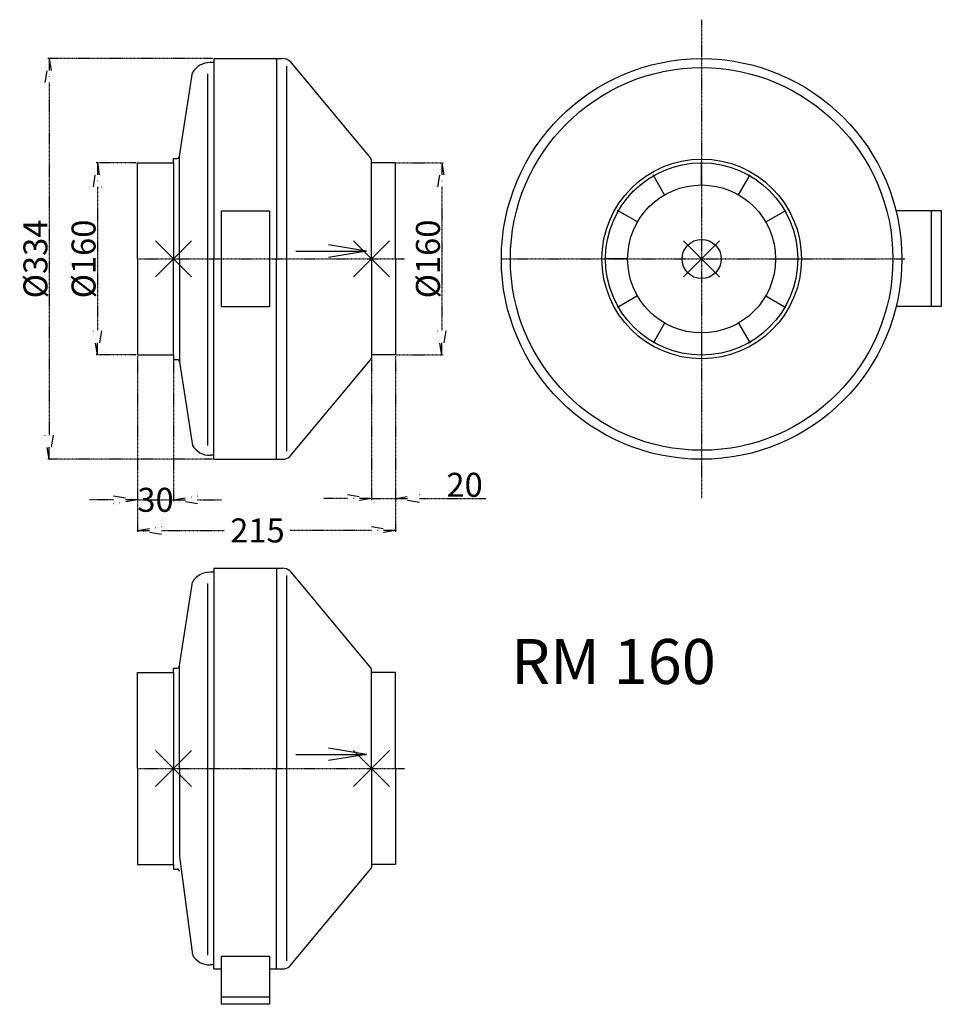
# Model space of a CAD drawing. Extents: x 52 to 820, y -621 to 199.
import ezdxf

# ---------------------------------------------------------------- set-up
doc = ezdxf.new("R2010")
doc.units = 0
doc.header["$MEASUREMENT"] = 0
doc.header["$PDMODE"] = 3
doc.header["$PDSIZE"] = 15
doc.linetypes.add('DASHDOT', pattern=[1, 0.5, -0.25, 0, -0.25])
doc.layers.get('0').update_dxf_attribs({"linetype": 'CONTINUOUS'})
doc.layers.get('DEFPOINTS').update_dxf_attribs({"linetype": 'CONTINUOUS'})
for name, color, linetype in [('V0-NAZVY', 210, 'CONTINUOUS'), ('V0-OBRYS', 90, 'CONTINUOUS'), ('V0-VYPLNE', 63, 'DASHDOT')]:
    doc.layers.add(name, color=color, linetype=linetype)
doc.styles.add('ED10', font='isocp.shx', dxfattribs={"height": 10})
doc.styles.add('ED20', font='isocp.shx', dxfattribs={"height": 20})
doc.dimstyles.new('ED20', dxfattribs={"dimtxt": 20, "dimasz": 20, "dimexe": 1.25, "dimexo": 1, "dimgap": 1.5, "dimtad": 1, "dimdec": 0, "dimzin": 0, "dimtxsty": 'ED20', "dimblk": 'OPEN', "dimcen": 0.09, "dimazin": 3, "dimtfac": 1, "dimtdec": 4, "dimtix": 1, "dimtmove": 0, "dimatfit": 3, "dimtolj": 1, "dimtzin": 0})

# ---------------------------------------------------------------- blocks, each defined once
blk = doc.blocks.new('_OPEN')
at = {"color": 0, "linetype": 'BYBLOCK'}
for p, q in [((-1, 0.166667), (0, 0)), ((0, 0), (-1, -0.166667)), ((0, 0), (-1, 0))]:
    blk.add_line(p, q, dxfattribs=at)
blk = doc.blocks.new('*D4')
at = {"layer": 'DEFPOINTS', "color": 0}
for p in [(150, -80), (180, -80), (180, -200.76496)]:
    blk.add_point(p, dxfattribs=at)
at = {"layer": 'V0-VYPLNE', "color": 0}
for p, q in [((150, -81), (150, -202.01496)), ((180, -81), (180, -202.01496)), ((130, -200.76496), (110, -200.76496)), ((150, -200.76496), (180, -200.76496)), ((200, -200.76496), (220, -200.76496))]:
    blk.add_line(p, q, dxfattribs=at)
at = {"layer": 'V0-VYPLNE', "color": 0, "xscale": 20, "yscale": 20, "zscale": 20}
blk.add_blockref('_OPEN', (150, -200.76496), dxfattribs=at)
at = {"layer": 'V0-VYPLNE', "color": 0, "xscale": 20, "yscale": 20, "zscale": 20, "rotation": 180}
blk.add_blockref('_OPEN', (180, -200.76496), dxfattribs=at)
at = {"layer": 'V0-VYPLNE', "color": 0, "insert": (165, -200.76496), "char_height": 20, "attachment_point": 5, "style": 'ED20'}
blk.add_mtext('\\A1;30', dxfattribs=at)
blk = doc.blocks.new('*D5')
at = {"layer": 'DEFPOINTS', "color": 0}
for p in [(345, -80), (365, -80), (365, -199.76)]:
    blk.add_point(p, dxfattribs=at)
at = {"layer": 'V0-VYPLNE', "color": 0}
for p, q in [((345, -81), (345, -201.01)), ((365, -81), (365, -201.01)), ((325, -199.76), (305, -199.76)), ((345, -199.76), (365, -199.76)), ((385, -199.76), (440.38, -199.76))]:
    blk.add_line(p, q, dxfattribs=at)
at = {"layer": 'V0-VYPLNE', "color": 0, "xscale": 20, "yscale": 20, "zscale": 20}
blk.add_blockref('_OPEN', (345, -199.76), dxfattribs=at)
at = {"layer": 'V0-VYPLNE', "color": 0, "xscale": 20, "yscale": 20, "zscale": 20, "rotation": 180}
blk.add_blockref('_OPEN', (365, -199.76), dxfattribs=at)
at = {"layer": 'V0-VYPLNE', "color": 0, "insert": (422.69, -188.26), "char_height": 20, "attachment_point": 5, "style": 'ED20'}
blk.add_mtext('\\A1;20', dxfattribs=at)
blk = doc.blocks.new('*D6')
at = {"layer": 'DEFPOINTS', "color": 0}
for p in [(150, -80), (365, -80), (365, -226.27)]:
    blk.add_point(p, dxfattribs=at)
at = {"layer": 'V0-VYPLNE', "color": 0}
for p, q in [((150, -81), (150, -227.52)), ((365, -81), (365, -227.52)), ((170, -226.27), (222.79, -226.27)), ((345, -226.27), (277.21, -226.27))]:
    blk.add_line(p, q, dxfattribs=at)
at = {"layer": 'V0-VYPLNE', "color": 0, "xscale": 20, "yscale": 20, "zscale": 20, "rotation": 180}
blk.add_blockref('_OPEN', (150, -226.27), dxfattribs=at)
at = {"layer": 'V0-VYPLNE', "color": 0, "xscale": 20, "yscale": 20, "zscale": 20}
blk.add_blockref('_OPEN', (365, -226.27), dxfattribs=at)
at = {"layer": 'V0-VYPLNE', "color": 0, "insert": (250, -226.27), "char_height": 20, "attachment_point": 5, "style": 'ED20'}
blk.add_mtext('\\A1;215', dxfattribs=at)
blk = doc.blocks.new('*D7')
at = {"layer": 'DEFPOINTS', "color": 0}
for p in [(150, 80), (116.511661, -80), (150, -80)]:
    blk.add_point(p, dxfattribs=at)
at = {"layer": 'V0-VYPLNE', "color": 0}
for p, q in [((149, 80), (115.261661, 80)), ((116.511661, 60), (116.511661, -60)), ((149, -80), (115.261661, -80))]:
    blk.add_line(p, q, dxfattribs=at)
at = {"layer": 'V0-VYPLNE', "color": 0, "xscale": 20, "yscale": 20, "zscale": 20}
for p, rotation in [((116.511661, 80), 89.99999999999999), ((116.511661, -80), 270)]:
    blk.add_blockref('_OPEN', p, dxfattribs=dict(at, rotation=rotation))
at = {"layer": 'V0-VYPLNE', "color": 0, "insert": (105.011661, 0), "char_height": 20, "attachment_point": 5, "rotation": 90, "style": 'ED20'}
blk.add_mtext('%%c\\A1;160', dxfattribs=at)
blk = doc.blocks.new('*D8')
at = {"layer": 'DEFPOINTS', "color": 0}
for p in [(365, 80), (365, -80), (403.626697, -80)]:
    blk.add_point(p, dxfattribs=at)
at = {"layer": 'V0-VYPLNE', "color": 0}
for p, q in [((366, 80), (404.876697, 80)), ((403.626697, 60), (403.626697, -60)), ((366, -80), (404.876697, -80))]:
    blk.add_line(p, q, dxfattribs=at)
at = {"layer": 'V0-VYPLNE', "color": 0, "xscale": 20, "yscale": 20, "zscale": 20}
for p, rotation in [((403.626697, 80), 90), ((403.626697, -80), 270)]:
    blk.add_blockref('_OPEN', p, dxfattribs=dict(at, rotation=rotation))
at = {"layer": 'V0-VYPLNE', "color": 0, "insert": (392.126697, 0), "char_height": 20, "attachment_point": 5, "rotation": 90, "style": 'ED20'}
blk.add_mtext('%%c\\A1;160', dxfattribs=at)
blk = doc.blocks.new('*D9')
at = {"layer": 'DEFPOINTS', "color": 0}
for p in [(213.612466, 167), (76.394735, -167), (213.612466, -167)]:
    blk.add_point(p, dxfattribs=at)
at = {"layer": 'V0-VYPLNE', "color": 0}
for p, q in [((212.612466, 167), (75.144735, 167)), ((76.394735, 147), (76.394735, -147)), ((212.612466, -167), (75.144735, -167))]:
    blk.add_line(p, q, dxfattribs=at)
at = {"layer": 'V0-VYPLNE', "color": 0, "xscale": 20, "yscale": 20, "zscale": 20}
for p, rotation in [((76.394735, 167), 90), ((76.394735, -167), 270)]:
    blk.add_blockref('_OPEN', p, dxfattribs=dict(at, rotation=rotation))
at = {"layer": 'V0-VYPLNE', "color": 0, "insert": (64.894735, 0), "char_height": 20, "attachment_point": 5, "rotation": 90, "style": 'ED20'}
blk.add_mtext('%%c\\A1;334', dxfattribs=at)

msp = doc.modelspace()

# ---------------------------------------------------------------- linework, layer by layer
at = {"layer": 'V0-OBRYS', "color": 90}
for p, q in [((213.612466, 167), (213.612466, 0)), ((213.612466, 167), (270.794968, 166.999091)), ((265.753017, 167), (265.753017, 0)), ((277.122971, 164.742112), (344.265632, 83.992778)), ((213.612466, 163.620908), (210.635916, 163.620908)), ((274.319499, 160.823614), (274.319499, -160.276556)), ((185, 85.81948), (195.785925, 155.346504)), ((208.457739, 154.374464), (208.457739, -155.439695)), ((180, 80), (180, 83.81948)), ((180, 83.81948), (183, 83.81948)), ((185, 0), (185, 85.81948)), ((345, 0), (345, 82.444174)), ((150, 0), (150, 80)), ((150, 80), (180, 80)), ((180, 80), (180, 0)), ((365, 80), (345, 80)), ((365, 0), (365, 80)), ((620.31174, 61.665995), (620.31174, 81.040614)), ((589.478743, 53.404319), (579.791433, 70.183231)), ((651.144738, 53.404319), (660.832047, 70.183231)), ((220, 40), (260, 40)), ((220, -40), (220, 40)), ((260, 40), (260, -40)), ((566.907422, 30.832998), (550.128509, 40.520307)), ((673.716059, 30.832998), (690.494971, 40.520307)), ((782.333413, 40.41748), (820.136613, 40.41748)), ((811.606531, 40.19613), (811.606531, -39.681948)), ((820.136613, 40.41748), (820.136613, -39.58252)), ((150, 0), (150, -80)), ((180, -80), (180, 0)), ((185, 0), (185, -85.81948)), ((213.612466, -167), (213.612466, 0)), ((265.753017, -167), (265.753017, 0)), ((345, 0), (345, -82.444174)), ((365, 0), (365, -80)), ((558.645745, 0), (539.271126, 0)), ((681.977736, 0), (701.352355, 0)), ((566.907422, -30.832998), (550.128509, -40.520307)), ((673.716059, -30.832998), (690.494971, -40.520307)), ((260, -40), (220, -40)), ((820.136613, -39.58252), (782.333413, -39.58252)), ((589.478743, -53.404319), (579.791433, -70.183231)), ((651.144738, -53.404319), (660.832047, -70.183231)), ((620.31174, -61.665995), (620.31174, -81.040614)), ((150, -80), (180, -80)), ((180, -80), (180, -83.81948)), ((365, -80), (345, -80)), ((180, -83.81948), (183, -83.81948)), ((185, -85.81948), (195.785925, -155.346504)), ((277.122971, -164.742112), (344.265632, -83.992778)), ((213.612466, -163.620908), (210.635916, -163.620908)), ((213.612466, -167), (270.794968, -166.999091)), ((213.612466, -261.144174), (210.635916, -261.144174)), ((213.612466, -257.765082), (213.612466, -424.765082)), ((213.612466, -257.765082), (270.794968, -257.765992)), ((265.753017, -257.765082), (265.753017, -424.765082)), ((277.122971, -260.022971), (344.265632, -340.772304)), ((185, -338.945602), (195.785925, -269.418578)), ((208.457739, -270.390618), (208.457739, -580.204778)), ((274.319499, -263.941468), (274.319499, -585.041638)), ((180, -344.765082), (180, -340.945602)), ((180, -340.945602), (183, -340.945602)), ((185, -424.765082), (185, -338.945602)), ((345, -424.765082), (345, -342.320908)), ((150, -424.765082), (150, -344.765082)), ((150, -344.765082), (180, -344.765082)), ((180, -344.765082), (180, -424.765082)), ((365, -344.765082), (345, -344.765082)), ((365, -424.765082), (365, -344.765082)), ((150, -424.765082), (150, -504.765082)), ((180, -504.765082), (180, -424.765082)), ((185, -424.765082), (185, -498.084563)), ((213.612466, -591.765082), (213.612466, -424.765082)), ((265.753017, -591.765082), (265.753017, -424.765082)), ((345, -424.765082), (345, -507.209256)), ((365, -424.765082), (365, -504.765082)), ((185, -498.084563), (195.785925, -580.111587)), ((150, -504.765082), (180, -504.765082)), ((180, -504.765082), (180, -508.584563)), ((180, -508.584563), (183, -508.584563)), ((277.122971, -589.507194), (344.265632, -508.757861)), ((365, -504.765082), (345, -504.765082)), ((220, -621.265082), (220, -581.265082)), ((220, -581.265082), (260, -581.265082)), ((260, -581.265082), (260, -621.265082)), ((213.612466, -588.385991), (210.635916, -588.385991)), ((213.612466, -591.765082), (220, -591.764981)), ((260, -591.764345), (270.794968, -591.764173)), ((220.603366, -615.050128), (259.874123, -615.050128)), ((260, -621.265082), (220, -621.265082))]:
    msp.add_line(p, q, dxfattribs=at)
for centre, radius in [((620.31174, -0.004188), 166.987825), ((620.31174, -0.004188), 159.457896), ((620.367168, 0), 83.215215), ((620.31174, 0), 80.160882), ((620.31174, 0), 61.665995), ((620.31174, 0), 16.345322)]:
    msp.add_circle(centre, radius, dxfattribs=at)
for centre, radius, start, end in [((270.794809, 156.999091), 10, 50.741799, 89.999089), ((210.144701, 147.039719), 16.588464, 88.303119, 149.94992), ((183, 85.81948), 2, 270, 0), ((343, 82.444174), 2, 0, 50.741799), ((183, -85.81948), 2, 0, 90), ((343, -82.444174), 2, 309.258201, 0), ((210.144701, -147.039719), 16.588464, 210.05008, 271.696881), ((270.794809, -156.999091), 10, 270.000911, 309.258201), ((210.144701, -277.725364), 16.588464, 88.303119, 149.94992), ((270.794809, -267.765992), 10, 50.741799, 89.999089), ((183, -338.945602), 2, 270, 0), ((343, -342.320908), 2, 0, 50.741799), ((183, -510.584563), 2, 0, 90), ((343, -507.209256), 2, 309.258201, 0), ((210.144701, -571.804801), 16.588464, 210.05008, 271.696881), ((270.794809, -581.764173), 10, 270.000911, 309.258201)]:
    msp.add_arc(centre, radius, start, end, dxfattribs=at)
at = {"layer": 'V0-VYPLNE', "color": 63}
for p, q in [((620.31174, 199.440226), (620.31174, -199.392636)), ((150, 0), (372.635079, 0)), ((452.98086, 0), (789.85974, 0)), ((150, -424.765082), (372.635079, -424.765082))]:
    msp.add_line(p, q, dxfattribs=at)
at = {"layer": 'V0-VYPLNE', "color": 41, "linetype": 'CONTINUOUS'}
for p, q in [((340.918417, 6.535906), (309.185913, 11.727036)), ((282.091181, 6.535906), (340.918417, 6.535906)), ((340.918417, 6.535906), (309.185913, 1.344776)), ((340.918417, -412.979804), (309.185913, -407.788674)), ((282.091181, -412.979804), (340.918417, -412.979804)), ((340.918417, -412.979804), (309.185913, -418.170934))]:
    msp.add_line(p, q, dxfattribs=at)
for p in [(180, 0), (345, 0), (620.31174, 0), (180, -424.765082), (345, -424.765082)]:
    msp.add_point(p, dxfattribs=at)

# ---------------------------------------------------------------- texts
at = {"layer": 'V0-NAZVY', "style": 'ED10'}
msp.add_text('RM 160', height=37.5, dxfattribs=at).set_placement((461.507202, -354.278813))

# ---------------------------------------------------------------- dimensions: what is measured, and where the dimension line sits
at = {"layer": 'V0-VYPLNE', "color": 41, "linetype": 'CONTINUOUS'}
for base, p1, p2, picture, middle in [((76.394735, -167), (213.612466, 167), (213.612466, -167), '*D9', (64.894735, 0)), ((116.511661, -80), (150, 80), (150, -80), '*D7', (105.011661, 0)), ((403.626697, -80), (365, 80), (365, -80), '*D8', (392.126697, 0))]:
    dim = msp.add_linear_dim(base=base, p1=p1, p2=p2, angle=90, text='%%c<>', dimstyle='ED20', override={"dimscale": 1}, dxfattribs=at)
    dim.commit()
    dim.dimension.update_dxf_attribs({"geometry": picture, "text_midpoint": middle})
for base, p2, picture, middle in [((180, -200.76496), (180, -80), '*D4', (165, -200.76496)), ((365, -226.267646), (365, -80), '*D6', (250, -226.267646))]:
    dim = msp.add_linear_dim(base=base, p1=(150, -80), p2=p2, dimstyle='ED20', override={"dimscale": 1}, dxfattribs=at)
    dim.commit()
    dim.dimension.update_dxf_attribs({"geometry": picture, "text_midpoint": middle, "dimtype": 160})
dim = msp.add_linear_dim(base=(365, -199.76496), p1=(345, -80), p2=(365, -80), dimstyle='ED20', override={"dimscale": 1}, dxfattribs=at)
dim.commit()
dim.dimension.update_dxf_attribs({"geometry": '*D5', "text_midpoint": (422.690476, -188.26496)})

doc.saveas('drawing.dxf')
